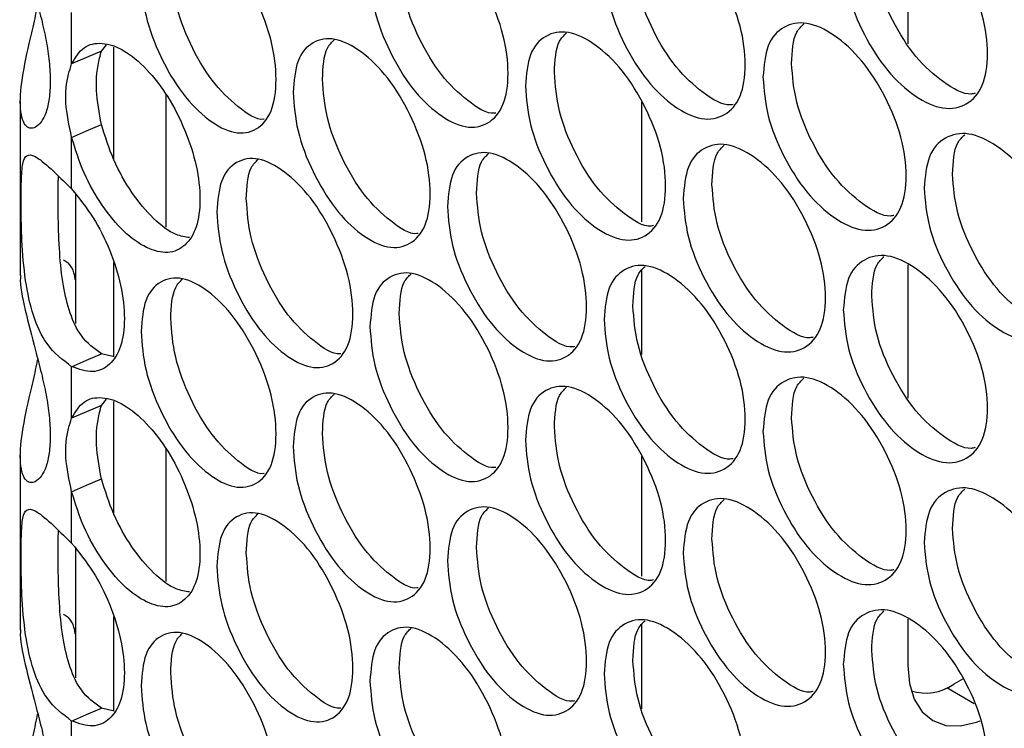
# Model space of a CAD drawing. Units: millimetres. Extents: x -548 to 1998, y -842 to 1568.
# Drawn here: x 962 to 1015, y 821 to 859 of the extents above; entities that cross this region are included whole.
import ezdxf

# ---------------------------------------------------------------- set-up
doc = ezdxf.new("R2010")
doc.units = ezdxf.units.MM

msp = doc.modelspace()

# ---------------------------------------------------------------- linework, layer by layer
at = {"color": 7, "linetype": 'Continuous', "lineweight": 25}
for p, q in [((1009.599, 865.138), (1009.599, 857.962)), ((964.569, 856.876), (964.569, 859.654)), ((966.174, 857.565), (966.439, 857.908)), ((961.804, 854.868), (961.804, 845.484)), ((969.647, 855.227), (969.647, 848.08)), ((995.28, 848.372), (995.28, 854.812)), ((964.569, 850.143), (964.569, 852.921)), ((964.769, 849.876), (964.769, 842.897)), ((995.28, 841.213), (995.28, 845.766)), ((1009.599, 846.047), (1009.599, 838.871)), ((966.852, 841.096), (966.174, 841.252)), ((964.569, 837.786), (964.569, 840.563)), ((966.174, 838.475), (966.439, 838.817)), ((961.804, 835.777), (961.804, 826.393)), ((969.647, 836.136), (969.647, 828.989)), ((995.28, 829.281), (995.28, 835.721)), ((964.569, 831.052), (964.569, 833.83)), ((964.769, 830.785), (964.769, 823.806)), ((995.28, 822.122), (995.28, 826.676)), ((1009.599, 826.957), (1009.599, 824.473)), ((1012.577, 823.743), (1012.074, 823.452)), ((966.852, 822.006), (966.174, 822.162)), ((964.569, 818.695), (964.569, 821.473))]:
    msp.add_line(p, q, dxfattribs=at)
at = {"color": 8, "linetype": 'Continuous', "lineweight": 25}
for p, q in [((966.819, 857.78), (966.819, 851.773)), ((966.819, 846.184), (966.819, 841.104)), ((966.819, 838.689), (966.819, 832.683)), ((966.819, 827.093), (966.819, 822.013)), ((1013.174, 822.408), (1011.7, 823.259))]:
    msp.add_line(p, q, dxfattribs=at)
at = {"color": 7, "linetype": 'Continuous', "lineweight": 25, "flags": 128}
for points in [[(966.174, 857.565), (965.372, 857.221), (964.569, 856.876)], [(964.569, 852.921), (965.372, 853.265), (966.174, 853.61)], [(964.569, 840.563), (965.372, 840.908), (966.174, 841.252)], [(966.174, 838.475), (965.372, 838.13), (964.569, 837.786)], [(964.569, 833.83), (965.372, 834.175), (966.174, 834.519)], [(1009.599, 824.473), (1009.687, 823.489), (1009.949, 822.644), (1010.373, 821.972), (1010.945, 821.497), (1011.642, 821.239), (1012.436, 821.208), (1013.298, 821.403), (1013.493, 821.476)], [(964.569, 821.473), (965.372, 821.817), (966.174, 822.162)]]:
    msp.add_lwpolyline(points, dxfattribs=at)
at = {"color": 7, "linetype": 'Continuous', "lineweight": 25}
msp.add_arc((1010.576, 825.589), 2.61, 252.2343, 305.0249, dxfattribs=at)
for points, knots in [([(1006.127, 862.713), (1006.179, 863.322), (1006.283, 864.541), (1007.202, 865.519), (1008.465, 865.78), (1009.998, 865.075), (1011.532, 863.691), (1012.813, 861.698), (1013.711, 859.482), (1013.984, 857.363), (1013.711, 855.611), (1012.813, 854.607), (1011.532, 854.348), (1009.998, 855.049), (1008.465, 856.437), (1007.202, 858.429), (1006.283, 860.67), (1006.179, 862.032), (1006.127, 862.713)], [0, 0, 0, 0, 0.062477, 0.124975, 0.187492, 0.249979, 0.312512, 0.374984, 0.437517, 0.499987, 0.562506, 0.624991, 0.687512, 0.749996, 0.812536, 0.875001, 0.937512, 1, 1, 1, 1]), ([(993.242, 862.198), (993.292, 862.807), (993.394, 864.025), (994.293, 864.994), (995.529, 865.242), (997.03, 864.522), (998.532, 863.122), (999.787, 861.116), (1000.666, 858.891), (1000.933, 856.769), (1000.666, 855.02), (999.787, 854.025), (998.533, 853.779), (997.03, 854.495), (995.53, 855.899), (994.293, 857.903), (993.394, 860.154), (993.293, 861.517), (993.242, 862.198)], [0, 0, 0, 0, 0.062477, 0.124974, 0.187492, 0.249979, 0.312512, 0.374983, 0.437516, 0.499987, 0.562505, 0.624991, 0.687512, 0.749996, 0.812536, 0.875001, 0.937513, 1, 1, 1, 1]), ([(961.828, 864.574), (961.82, 864.529), (961.754, 864.145), (962.043, 862.754), (962.52, 860.907), (962.94, 859.325), (963.208, 858.132), (963.381, 856.991), (963.435, 855.936), (963.381, 854.998), (963.209, 854.246), (962.94, 853.72), (962.523, 853.345), (962.018, 853.424), (961.73, 854.527), (961.905, 856.271), (962.323, 858.183), (962.633, 859.464), (962.729, 859.963), (962.745, 860.048)], [0, 0, 0, 0, 0.012474, 0.106075, 0.197898, 0.24639, 0.29218, 0.33742, 0.384341, 0.431304, 0.476558, 0.522334, 0.570786, 0.662686, 0.756211, 0.849822, 0.941637, 0.990079, 1, 1, 1, 1]), ([(968.309, 861.557), (968.358, 862.165), (968.455, 863.381), (969.314, 864.331), (970.496, 864.555), (971.931, 863.804), (973.367, 862.375), (974.567, 860.344), (975.408, 858.102), (975.664, 855.974), (975.408, 854.23), (974.567, 853.252), (973.368, 853.032), (971.931, 853.778), (970.496, 855.212), (969.314, 857.241), (968.455, 859.509), (968.358, 860.874), (968.309, 861.557)], [0, 0, 0, 0, 0.0624765, 0.1249746, 0.1874916, 0.2499787, 0.3125121, 0.374983, 0.4375159, 0.4999867, 0.5625054, 0.6249903, 0.6875117, 0.7499958, 0.812536, 0.8750011, 0.9375126, 1, 1, 1, 1]), ([(980.634, 861.814), (980.684, 862.422), (980.783, 863.639), (981.663, 864.599), (982.872, 864.834), (984.34, 864.099), (985.809, 862.684), (987.037, 860.666), (987.897, 858.432), (988.159, 856.307), (987.897, 854.561), (987.037, 853.574), (985.81, 853.341), (984.34, 854.073), (982.872, 855.491), (981.663, 857.508), (980.784, 859.768), (980.684, 861.132), (980.634, 861.814)], [0, 0, 0, 0, 0.062477, 0.124974, 0.187492, 0.249979, 0.312512, 0.374983, 0.437516, 0.499987, 0.562506, 0.62499, 0.687512, 0.749996, 0.812536, 0.875001, 0.937512, 1, 1, 1, 1]), ([(1013.231, 855.295), (1013.159, 855.279), (1012.675, 855.167), (1011.506, 855.845), (1009.998, 857.169), (1008.73, 859.176), (1007.816, 861.412), (1007.712, 862.774), (1007.66, 863.455)], [0, 0, 0, 0, 0.0335452, 0.2266671, 0.4199671, 0.6131238, 0.806552, 1, 1, 1, 1]), ([(1000.186, 854.698), (1000.137, 854.687), (999.682, 854.591), (998.56, 855.281), (997.085, 856.614), (995.844, 858.635), (994.949, 860.88), (994.847, 862.243), (994.797, 862.925)], [0, 0, 0, 0, 0.023738, 0.218819, 0.414079, 0.609198, 0.804589, 1, 1, 1, 1]), ([(974.932, 853.896), (974.927, 853.895), (974.53, 853.83), (973.502, 854.545), (972.096, 855.891), (970.909, 857.942), (970.054, 860.203), (969.956, 861.568), (969.908, 862.251)], [0, 0, 0, 0, 0.002398, 0.201745, 0.401274, 0.600656, 0.800317, 1, 1, 1, 1]), ([(987.419, 854.232), (987.392, 854.227), (986.966, 854.147), (985.891, 854.849), (984.45, 856.189), (983.236, 858.225), (982.361, 860.478), (982.261, 861.842), (982.211, 862.524)], [0, 0, 0, 0, 0.0133743, 0.2105285, 0.4078603, 0.6050502, 0.8025148, 1, 1, 1, 1]), ([(1001.801, 856.163), (1001.853, 856.772), (1001.956, 857.991), (1002.868, 858.966), (1004.122, 859.222), (1005.645, 858.512), (1007.168, 857.123), (1008.44, 855.126), (1009.332, 852.907), (1009.603, 850.786), (1009.332, 849.035), (1008.441, 848.034), (1007.169, 847.78), (1005.645, 848.486), (1004.123, 849.879), (1002.868, 851.875), (1001.956, 854.12), (1001.853, 855.482), (1001.801, 856.163)], [0, 0, 0, 0, 0.062477, 0.124974, 0.187491, 0.249979, 0.312512, 0.374983, 0.437516, 0.499987, 0.562505, 0.624991, 0.687512, 0.749995, 0.812536, 0.875001, 0.937513, 1, 1, 1, 1]), ([(1003.341, 856.9), (1003.37, 857.541), (1003.411, 858.469), (1003.859, 858.899), (1003.997, 859.032)], [0, 0, 0, 0, 0.6912565, 1, 1, 1, 1]), ([(989.008, 855.692), (989.058, 856.301), (989.159, 857.519), (990.052, 858.485), (991.279, 858.728), (992.769, 858.003), (994.26, 856.598), (995.506, 854.588), (996.379, 852.36), (996.644, 850.237), (996.379, 848.489), (995.506, 847.496), (994.261, 847.255), (992.769, 847.976), (991.279, 849.385), (990.052, 851.394), (989.16, 853.647), (989.059, 855.011), (989.008, 855.692)], [0, 0, 0, 0, 0.0624768, 0.1249745, 0.1874915, 0.2499792, 0.3125119, 0.3749832, 0.4375162, 0.4999868, 0.5625056, 0.6249909, 0.6875119, 0.7499955, 0.8125363, 0.8750008, 0.9375125, 1, 1, 1, 1]), ([(990.57, 856.413), (990.599, 857.054), (990.64, 857.987), (991.082, 858.415), (991.221, 858.55)], [0, 0, 0, 0, 0.685981, 1, 1, 1, 1]), ([(964.569, 856.876), (964.771, 857.212), (965.171, 857.879), (966.192, 858.079), (967.368, 857.702), (968.616, 856.656), (969.784, 855.158), (970.717, 853.313), (971.347, 851.366), (971.543, 849.542), (971.347, 848.015), (970.716, 847.027), (969.784, 846.605), (968.615, 846.897), (967.368, 847.767), (966.19, 849.208), (965.17, 850.989), (964.769, 852.277), (964.569, 852.921)], [0, 0, 0, 0, 0.06289, 0.124951, 0.187492, 0.24997, 0.312512, 0.374985, 0.437519, 0.500001, 0.562537, 0.625016, 0.687539, 0.750032, 0.812607, 0.875029, 0.937575, 1, 1, 1, 1]), ([(976.494, 855.351), (976.544, 855.959), (976.642, 857.176), (977.515, 858.132), (978.715, 858.363), (980.172, 857.623), (981.631, 856.203), (982.849, 854.181), (983.703, 851.944), (983.962, 849.818), (983.703, 848.073), (982.849, 847.089), (981.631, 846.86), (980.172, 847.597), (978.715, 849.021), (977.515, 851.042), (976.643, 853.304), (976.544, 854.669), (976.494, 855.351)], [0, 0, 0, 0, 0.062476, 0.124974, 0.187492, 0.249979, 0.312512, 0.374984, 0.437516, 0.499987, 0.562506, 0.62499, 0.687512, 0.749995, 0.812536, 0.875001, 0.937513, 1, 1, 1, 1]), ([(978.079, 856.056), (978.107, 856.695), (978.148, 857.634), (978.585, 858.06), (978.724, 858.196)], [0, 0, 0, 0, 0.680877, 1, 1, 1, 1]), ([(966.174, 853.61), (966.057, 854.242), (965.806, 855.594), (965.968, 856.828), (966.14, 857.443), (966.174, 857.565)], [0, 0, 0, 0, 0.413419, 0.883623, 1, 1, 1, 1]), ([(964.569, 852.921), (964.434, 853.556), (964.161, 854.838), (964.312, 856.1), (964.51, 856.696), (964.569, 856.876)], [0, 0, 0, 0, 0.407223, 0.821055, 1, 1, 1, 1]), ([(1008.852, 848.717), (1008.788, 848.703), (1008.314, 848.597), (1007.16, 849.279), (1005.663, 850.606), (1004.405, 852.618), (1003.496, 854.856), (1003.393, 856.219), (1003.341, 856.9)], [0, 0, 0, 0, 0.030333, 0.224098, 0.418038, 0.611839, 0.805909, 1, 1, 1, 1]), ([(995.9, 848.164), (995.858, 848.156), (995.413, 848.065), (994.306, 848.759), (992.842, 850.094), (991.611, 852.121), (990.722, 854.368), (990.621, 855.732), (990.57, 856.413)], [0, 0, 0, 0, 0.020348, 0.216107, 0.412046, 0.607841, 0.803911, 1, 1, 1, 1]), ([(983.225, 847.742), (983.205, 847.739), (982.789, 847.663), (981.73, 848.37), (980.301, 849.712), (979.096, 851.753), (978.227, 854.009), (978.128, 855.373), (978.079, 856.056)], [0, 0, 0, 0, 0.009787, 0.207656, 0.405706, 0.603613, 0.801797, 1, 1, 1, 1]), ([(970.913, 847.52), (970.679, 847.555), (970.071, 847.645), (968.963, 848.477), (967.793, 849.895), (966.773, 851.68), (966.374, 852.967), (966.174, 853.61)], [0, 0, 0, 0, 0.135087, 0.351497, 0.567408, 0.783848, 1, 1, 1, 1]), ([(1010.484, 850.187), (1010.536, 850.796), (1010.64, 852.016), (1011.565, 852.997), (1012.837, 853.262), (1014.381, 852.562), (1015.926, 851.183), (1017.216, 849.195), (1018.12, 846.982), (1018.395, 844.863), (1018.12, 843.11), (1017.216, 842.103), (1015.926, 841.84), (1014.381, 842.536), (1012.838, 843.919), (1011.566, 845.906), (1010.641, 848.144), (1010.536, 849.506), (1010.484, 850.187)], [0, 0, 0, 0, 0.062477, 0.124974, 0.187491, 0.249979, 0.312512, 0.374983, 0.437516, 0.499987, 0.562506, 0.62499, 0.687512, 0.749995, 0.812536, 0.875001, 0.937512, 1, 1, 1, 1]), ([(1012.009, 850.934), (1012.037, 851.576), (1012.079, 852.499), (1012.53, 852.931), (1012.667, 853.063)], [0, 0, 0, 0, 0.6948666, 1, 1, 1, 1]), ([(984.806, 849.201), (984.855, 849.809), (984.955, 851.027), (985.842, 851.989), (987.06, 852.229), (988.539, 851.498), (990.019, 850.089), (991.256, 848.074), (992.122, 845.844), (992.386, 843.719), (992.122, 841.972), (991.256, 840.983), (990.02, 840.745), (988.539, 841.472), (987.06, 842.886), (985.842, 844.899), (984.956, 847.155), (984.856, 848.519), (984.806, 849.201)], [0, 0, 0, 0, 0.0624766, 0.1249742, 0.1874915, 0.2499791, 0.3125119, 0.3749829, 0.4375159, 0.4999866, 0.5625053, 0.6249902, 0.6875116, 0.7499951, 0.8125358, 0.8750008, 0.9375127, 1, 1, 1, 1]), ([(997.506, 849.628), (997.557, 850.237), (997.659, 851.456), (998.565, 852.427), (999.81, 852.679), (1001.322, 851.964), (1002.835, 850.57), (1004.098, 848.568), (1004.984, 846.347), (1005.253, 844.225), (1004.984, 842.475), (1004.098, 841.477), (1002.835, 841.227), (1001.322, 841.938), (999.811, 843.337), (998.565, 845.337), (997.66, 847.584), (997.557, 848.947), (997.506, 849.628)], [0, 0, 0, 0, 0.062477, 0.124974, 0.187492, 0.249979, 0.312512, 0.374983, 0.437516, 0.499987, 0.562506, 0.624991, 0.687512, 0.749996, 0.812536, 0.875001, 0.937513, 1, 1, 1, 1]), ([(999.054, 850.36), (999.082, 851.001), (999.124, 851.93), (999.569, 852.36), (999.708, 852.493)], [0, 0, 0, 0, 0.689479, 1, 1, 1, 1]), ([(964.569, 840.563), (964.095, 840.923), (963.246, 841.566), (962.465, 843.283), (962.042, 845.226), (961.878, 847.292), (961.845, 849.142), (961.852, 850.595), (961.917, 851.593), (962.124, 852.017), (962.576, 851.97), (963.382, 851.317), (964.179, 850.529), (964.569, 850.143)], [0, 0, 0, 0, 0.114449, 0.205003, 0.295485, 0.392944, 0.477007, 0.560547, 0.64072, 0.720763, 0.809015, 0.906587, 1, 1, 1, 1]), ([(972.386, 848.901), (972.435, 849.51), (972.532, 850.726), (973.399, 851.68), (974.59, 851.907), (976.036, 851.161), (977.483, 849.737), (978.692, 847.71), (979.54, 845.47), (979.798, 843.343), (979.54, 841.599), (978.692, 840.618), (977.484, 840.393), (976.036, 841.135), (974.59, 842.564), (973.399, 844.589), (972.533, 846.854), (972.435, 848.219), (972.386, 848.901)], [0, 0, 0, 0, 0.062477, 0.124974, 0.187492, 0.249979, 0.312512, 0.374983, 0.437516, 0.499987, 0.562506, 0.62499, 0.687512, 0.749996, 0.812536, 0.875001, 0.937512, 1, 1, 1, 1]), ([(973.977, 849.601), (974.006, 850.24), (974.047, 851.181), (974.481, 851.606), (974.621, 851.743)], [0, 0, 0, 0, 0.679212, 1, 1, 1, 1]), ([(986.375, 849.916), (986.404, 850.556), (986.445, 851.492), (986.885, 851.919), (987.024, 852.054)], [0, 0, 0, 0, 0.684261, 1, 1, 1, 1]), ([(966.174, 841.252), (965.789, 841.533), (965.106, 842.031), (964.457, 843.407), (964.086, 844.969), (963.896, 846.773), (963.844, 848.75), (963.823, 850.198), (963.863, 850.74), (963.868, 850.821)], [0, 0, 0, 0, 0.173334, 0.307703, 0.441833, 0.593005, 0.757037, 0.963729, 1, 1, 1, 1]), ([(1017.64, 842.797), (1017.561, 842.778), (1017.067, 842.662), (1015.882, 843.336), (1014.363, 844.656), (1013.087, 846.659), (1012.166, 848.891), (1012.061, 850.253), (1012.009, 850.934)], [0, 0, 0, 0, 0.0366987, 0.2291914, 0.4218593, 0.6143871, 0.8071833, 1, 1, 1, 1]), ([(964.569, 850.143), (964.968, 849.651), (965.741, 848.699), (966.667, 846.849), (967.278, 844.93), (967.472, 843.11), (967.28, 841.586), (966.656, 840.609), (965.738, 840.162), (964.959, 840.429), (964.569, 840.563)], [0, 0, 0, 0, 0.128916, 0.24958, 0.374663, 0.49977, 0.624947, 0.749907, 0.875074, 1, 1, 1, 1]), ([(1004.504, 842.155), (1004.447, 842.142), (1003.983, 842.041), (1002.845, 842.727), (1001.359, 844.057), (1000.109, 846.074), (999.207, 848.315), (999.105, 849.678), (999.054, 850.36)], [0, 0, 0, 0, 0.0270645, 0.2214818, 0.4160776, 0.6105312, 0.8052553, 1, 1, 1, 1]), ([(979.063, 841.267), (979.05, 841.264), (978.644, 841.194), (977.6, 841.905), (976.183, 843.249), (974.987, 845.295), (974.124, 847.553), (974.026, 848.918), (973.977, 849.601)], [0, 0, 0, 0, 0.006129, 0.204731, 0.403512, 0.602151, 0.801064, 1, 1, 1, 1]), ([(991.644, 841.646), (991.609, 841.639), (991.174, 841.553), (990.083, 842.251), (988.631, 843.589), (987.408, 845.62), (986.526, 847.87), (986.425, 849.234), (986.375, 849.916)], [0, 0, 0, 0, 0.016895, 0.213346, 0.409973, 0.606459, 0.80322, 1, 1, 1, 1]), ([(964.769, 845.241), (964.768, 845.251), (964.711, 845.817), (964.406, 846.164), (964.199, 846.269), (964.137, 846.3)], [0, 0, 0, 0, 0.012356, 0.707672, 1, 1, 1, 1]), ([(1006.127, 843.622), (1006.179, 844.232), (1006.283, 845.451), (1007.202, 846.429), (1008.465, 846.689), (1009.998, 845.984), (1011.532, 844.6), (1012.813, 842.607), (1013.711, 840.392), (1013.984, 838.272), (1013.711, 836.52), (1012.813, 835.516), (1011.532, 835.257), (1009.998, 835.958), (1008.465, 837.346), (1007.202, 839.338), (1006.283, 841.579), (1006.179, 842.941), (1006.127, 843.622)], [0, 0, 0, 0, 0.062477, 0.124975, 0.187492, 0.249979, 0.312512, 0.374983, 0.437516, 0.499987, 0.562506, 0.624991, 0.687512, 0.749996, 0.812537, 0.875001, 0.937513, 1, 1, 1, 1]), ([(1007.66, 844.364), (1007.688, 845.006), (1007.73, 845.931), (1008.179, 846.362), (1008.317, 846.494)], [0, 0, 0, 0, 0.69305, 1, 1, 1, 1]), ([(993.242, 843.108), (993.292, 843.717), (993.394, 844.935), (994.293, 845.903), (995.529, 846.151), (997.03, 845.431), (998.532, 844.031), (999.787, 842.025), (1000.666, 839.801), (1000.933, 837.678), (1000.666, 835.929), (999.787, 834.934), (998.533, 834.688), (997.03, 835.405), (995.53, 836.808), (994.293, 838.813), (993.394, 841.063), (993.293, 842.426), (993.242, 843.108)], [0, 0, 0, 0, 0.062477, 0.124974, 0.187492, 0.249979, 0.312512, 0.374983, 0.437516, 0.499987, 0.562505, 0.624991, 0.687512, 0.749996, 0.812536, 0.875001, 0.937513, 1, 1, 1, 1]), ([(994.797, 843.834), (994.825, 844.474), (994.866, 845.406), (995.311, 845.835), (995.449, 845.969)], [0, 0, 0, 0, 0.687722, 1, 1, 1, 1]), ([(961.828, 845.483), (961.82, 845.438), (961.754, 845.055), (962.043, 843.664), (962.52, 841.816), (962.94, 840.234), (963.208, 839.041), (963.381, 837.9), (963.435, 836.845), (963.381, 835.907), (963.209, 835.155), (962.94, 834.629), (962.523, 834.254), (962.018, 834.333), (961.73, 835.437), (961.905, 837.18), (962.323, 839.092), (962.633, 840.374), (962.729, 840.872), (962.745, 840.957)], [0, 0, 0, 0, 0.012474, 0.106075, 0.197898, 0.24639, 0.29218, 0.33742, 0.384341, 0.431304, 0.476558, 0.522334, 0.570786, 0.662686, 0.756211, 0.849822, 0.941637, 0.99008, 1, 1, 1, 1]), ([(968.309, 842.466), (968.358, 843.074), (968.455, 844.29), (969.314, 845.241), (970.496, 845.464), (971.931, 844.714), (973.367, 843.284), (974.567, 841.253), (975.408, 839.011), (975.664, 836.883), (975.408, 835.139), (974.567, 834.162), (973.368, 833.941), (971.931, 834.687), (970.496, 836.121), (969.314, 838.15), (968.455, 840.419), (968.358, 841.784), (968.309, 842.466)], [0, 0, 0, 0, 0.062477, 0.124975, 0.187492, 0.249979, 0.312512, 0.374983, 0.437516, 0.499987, 0.562505, 0.62499, 0.687512, 0.749996, 0.812536, 0.875001, 0.937513, 1, 1, 1, 1]), ([(969.908, 843.16), (969.936, 843.799), (969.977, 844.739), (970.407, 845.163), (970.545, 845.298)], [0, 0, 0, 0, 0.679878, 1, 1, 1, 1]), ([(980.634, 842.723), (980.684, 843.332), (980.783, 844.549), (981.663, 845.508), (982.872, 845.744), (984.34, 845.008), (985.809, 843.593), (987.037, 841.575), (987.897, 839.341), (988.159, 837.216), (987.897, 835.47), (987.037, 834.483), (985.81, 834.25), (984.34, 834.982), (982.872, 836.401), (981.663, 838.418), (980.784, 840.677), (980.684, 842.041), (980.634, 842.723)], [0, 0, 0, 0, 0.062477, 0.124974, 0.187492, 0.249979, 0.312512, 0.374983, 0.437516, 0.499987, 0.562506, 0.62499, 0.687512, 0.749996, 0.812536, 0.875001, 0.937512, 1, 1, 1, 1]), ([(982.211, 843.434), (982.24, 844.073), (982.281, 845.01), (982.719, 845.437), (982.858, 845.573)], [0, 0, 0, 0, 0.682558, 1, 1, 1, 1]), ([(1013.231, 836.204), (1013.159, 836.188), (1012.675, 836.077), (1011.506, 836.755), (1009.998, 838.078), (1008.73, 840.085), (1007.816, 842.321), (1007.712, 843.683), (1007.66, 844.364)], [0, 0, 0, 0, 0.033545, 0.226667, 0.419967, 0.613124, 0.806552, 1, 1, 1, 1]), ([(1000.186, 835.607), (1000.137, 835.596), (999.682, 835.501), (998.56, 836.191), (997.085, 837.523), (995.844, 839.545), (994.949, 841.789), (994.847, 843.152), (994.797, 843.834)], [0, 0, 0, 0, 0.023738, 0.218819, 0.414079, 0.609198, 0.804589, 1, 1, 1, 1]), ([(974.932, 834.805), (974.927, 834.804), (974.53, 834.739), (973.502, 835.454), (972.096, 836.8), (970.909, 838.851), (970.054, 841.112), (969.956, 842.477), (969.908, 843.16)], [0, 0, 0, 0, 0.0023982, 0.2017448, 0.4012742, 0.6006559, 0.8003172, 1, 1, 1, 1]), ([(987.419, 835.141), (987.392, 835.136), (986.966, 835.056), (985.891, 835.758), (984.45, 837.098), (983.236, 839.134), (982.361, 841.387), (982.261, 842.751), (982.211, 843.434)], [0, 0, 0, 0, 0.0133743, 0.2105284, 0.4078602, 0.60505, 0.8025147, 1, 1, 1, 1]), ([(1001.801, 837.073), (1001.853, 837.682), (1001.956, 838.9), (1002.868, 839.875), (1004.122, 840.132), (1005.645, 839.422), (1007.168, 838.032), (1008.44, 836.035), (1009.332, 833.816), (1009.603, 831.695), (1009.332, 829.945), (1008.441, 828.944), (1007.169, 828.689), (1005.645, 829.395), (1004.123, 830.789), (1002.868, 832.785), (1001.956, 835.029), (1001.853, 836.391), (1001.801, 837.073)], [0, 0, 0, 0, 0.062477, 0.124974, 0.187491, 0.249979, 0.312512, 0.374983, 0.437516, 0.499987, 0.562505, 0.624991, 0.687512, 0.749995, 0.812536, 0.875001, 0.937513, 1, 1, 1, 1]), ([(1003.341, 837.809), (1003.37, 838.45), (1003.411, 839.378), (1003.859, 839.808), (1003.997, 839.941)], [0, 0, 0, 0, 0.6912565, 1, 1, 1, 1]), ([(989.008, 836.602), (989.058, 837.21), (989.159, 838.428), (990.052, 839.394), (991.279, 839.637), (992.769, 838.912), (994.26, 837.507), (995.506, 835.497), (996.379, 833.27), (996.644, 831.146), (996.379, 829.398), (995.506, 828.406), (994.261, 828.164), (992.769, 828.886), (991.279, 830.294), (990.052, 832.303), (989.16, 834.557), (989.059, 835.92), (989.008, 836.602)], [0, 0, 0, 0, 0.062477, 0.124974, 0.187491, 0.249979, 0.312512, 0.374983, 0.437516, 0.499987, 0.562506, 0.624991, 0.687512, 0.749995, 0.812536, 0.875001, 0.937512, 1, 1, 1, 1]), ([(990.57, 837.323), (990.599, 837.963), (990.64, 838.896), (991.082, 839.324), (991.221, 839.459)], [0, 0, 0, 0, 0.685981, 1, 1, 1, 1]), ([(964.569, 837.786), (964.771, 838.121), (965.171, 838.788), (966.192, 838.988), (967.368, 838.612), (968.616, 837.565), (969.784, 836.068), (970.717, 834.222), (971.347, 832.276), (971.543, 830.451), (971.347, 828.924), (970.716, 827.937), (969.784, 827.514), (968.615, 827.806), (967.368, 828.676), (966.19, 830.117), (965.17, 831.898), (964.769, 833.186), (964.569, 833.83)], [0, 0, 0, 0, 0.06289, 0.124951, 0.187492, 0.24997, 0.312512, 0.374985, 0.437519, 0.500001, 0.562537, 0.625016, 0.687539, 0.750032, 0.812607, 0.875029, 0.937575, 1, 1, 1, 1]), ([(976.494, 836.26), (976.544, 836.868), (976.642, 838.085), (977.515, 839.042), (978.715, 839.273), (980.172, 838.532), (981.631, 837.113), (982.849, 835.09), (983.703, 832.853), (983.962, 830.727), (983.703, 828.982), (982.849, 827.998), (981.631, 827.769), (980.172, 828.506), (978.715, 829.93), (977.515, 831.951), (976.643, 834.214), (976.544, 835.578), (976.494, 836.26)], [0, 0, 0, 0, 0.062476, 0.124974, 0.187492, 0.249979, 0.312512, 0.374984, 0.437516, 0.499987, 0.562506, 0.62499, 0.687512, 0.749995, 0.812536, 0.875001, 0.937513, 1, 1, 1, 1]), ([(978.079, 836.965), (978.107, 837.604), (978.148, 838.543), (978.585, 838.969), (978.724, 839.105)], [0, 0, 0, 0, 0.6808771, 1, 1, 1, 1]), ([(966.174, 834.519), (966.057, 835.151), (965.806, 836.503), (965.968, 837.737), (966.14, 838.352), (966.174, 838.475)], [0, 0, 0, 0, 0.413419, 0.883623, 1, 1, 1, 1]), ([(1008.852, 829.627), (1008.788, 829.612), (1008.314, 829.506), (1007.16, 830.188), (1005.663, 831.515), (1004.405, 833.527), (1003.496, 835.766), (1003.393, 837.128), (1003.341, 837.809)], [0, 0, 0, 0, 0.030333, 0.224098, 0.418038, 0.611839, 0.805909, 1, 1, 1, 1]), ([(964.569, 833.83), (964.434, 834.466), (964.161, 835.747), (964.312, 837.009), (964.51, 837.606), (964.569, 837.786)], [0, 0, 0, 0, 0.407223, 0.821054, 1, 1, 1, 1]), ([(995.9, 829.074), (995.858, 829.065), (995.413, 828.974), (994.306, 829.668), (992.842, 831.003), (991.611, 833.03), (990.722, 835.277), (990.621, 836.641), (990.57, 837.323)], [0, 0, 0, 0, 0.020348, 0.216107, 0.412046, 0.607841, 0.803911, 1, 1, 1, 1]), ([(983.225, 828.651), (983.205, 828.648), (982.789, 828.573), (981.73, 829.279), (980.301, 830.621), (979.096, 832.662), (978.227, 834.918), (978.128, 836.283), (978.079, 836.965)], [0, 0, 0, 0, 0.009787, 0.207656, 0.405706, 0.603613, 0.801797, 1, 1, 1, 1]), ([(970.913, 828.429), (970.679, 828.464), (970.071, 828.555), (968.963, 829.386), (967.793, 830.804), (966.773, 832.589), (966.374, 833.876), (966.174, 834.519)], [0, 0, 0, 0, 0.135087, 0.351497, 0.567408, 0.783848, 1, 1, 1, 1]), ([(1010.484, 831.096), (1010.536, 831.706), (1010.64, 832.925), (1011.565, 833.906), (1012.837, 834.171), (1014.381, 833.471), (1015.926, 832.092), (1017.216, 830.104), (1018.12, 827.891), (1018.395, 825.772), (1018.12, 824.02), (1017.216, 823.012), (1015.926, 822.749), (1014.381, 823.445), (1012.838, 824.828), (1011.566, 826.815), (1010.641, 829.054), (1010.536, 830.415), (1010.484, 831.096)], [0, 0, 0, 0, 0.062477, 0.124974, 0.187491, 0.249979, 0.312512, 0.374983, 0.437516, 0.499987, 0.562506, 0.62499, 0.687512, 0.749995, 0.812536, 0.875001, 0.937512, 1, 1, 1, 1]), ([(1012.009, 831.843), (1012.037, 832.485), (1012.079, 833.408), (1012.53, 833.84), (1012.667, 833.972)], [0, 0, 0, 0, 0.6948666, 1, 1, 1, 1]), ([(984.806, 830.11), (984.855, 830.719), (984.955, 831.936), (985.842, 832.899), (987.06, 833.138), (988.539, 832.408), (990.019, 830.998), (991.256, 828.984), (992.122, 826.753), (992.386, 824.628), (992.122, 822.881), (991.256, 821.892), (990.02, 821.655), (988.539, 822.381), (987.06, 823.795), (985.842, 825.808), (984.956, 828.065), (984.856, 829.428), (984.806, 830.11)], [0, 0, 0, 0, 0.062477, 0.124974, 0.187492, 0.249979, 0.312512, 0.374983, 0.437516, 0.499987, 0.562505, 0.62499, 0.687512, 0.749995, 0.812536, 0.875001, 0.937513, 1, 1, 1, 1]), ([(997.506, 830.537), (997.557, 831.147), (997.659, 832.365), (998.565, 833.337), (999.81, 833.589), (1001.322, 832.874), (1002.835, 831.479), (1004.098, 829.478), (1004.984, 827.256), (1005.253, 825.134), (1004.984, 823.384), (1004.098, 822.386), (1002.835, 822.136), (1001.322, 822.847), (999.811, 824.246), (998.565, 826.246), (997.66, 828.494), (997.557, 829.856), (997.506, 830.537)], [0, 0, 0, 0, 0.062477, 0.124974, 0.187491, 0.249979, 0.312512, 0.374983, 0.437516, 0.499987, 0.562506, 0.624991, 0.687512, 0.749995, 0.812536, 0.875001, 0.937512, 1, 1, 1, 1]), ([(999.054, 831.269), (999.082, 831.91), (999.124, 832.839), (999.569, 833.269), (999.708, 833.402)], [0, 0, 0, 0, 0.689479, 1, 1, 1, 1]), ([(964.569, 821.473), (964.095, 821.832), (963.246, 822.475), (962.465, 824.192), (962.042, 826.135), (961.878, 828.201), (961.845, 830.052), (961.852, 831.504), (961.917, 832.502), (962.124, 832.926), (962.576, 832.879), (963.382, 832.226), (964.179, 831.438), (964.569, 831.052)], [0, 0, 0, 0, 0.114449, 0.205003, 0.295485, 0.392944, 0.477007, 0.560547, 0.64072, 0.720763, 0.809015, 0.906587, 1, 1, 1, 1]), ([(972.386, 829.811), (972.435, 830.419), (972.532, 831.635), (973.399, 832.589), (974.59, 832.816), (976.036, 832.071), (977.483, 830.646), (978.692, 828.619), (979.54, 826.38), (979.798, 824.253), (979.54, 822.508), (978.692, 821.528), (977.484, 821.303), (976.036, 822.044), (974.59, 823.473), (973.399, 825.498), (972.533, 827.764), (972.435, 829.129), (972.386, 829.811)], [0, 0, 0, 0, 0.062477, 0.124974, 0.187492, 0.249979, 0.312512, 0.374983, 0.437516, 0.499987, 0.562506, 0.62499, 0.687512, 0.749996, 0.812536, 0.875001, 0.937512, 1, 1, 1, 1]), ([(973.977, 830.51), (974.006, 831.149), (974.047, 832.09), (974.481, 832.516), (974.621, 832.652)], [0, 0, 0, 0, 0.6792126, 1, 1, 1, 1]), ([(986.375, 830.826), (986.404, 831.466), (986.445, 832.401), (986.885, 832.828), (987.024, 832.963)], [0, 0, 0, 0, 0.684261, 1, 1, 1, 1]), ([(966.174, 822.162), (965.789, 822.442), (965.106, 822.94), (964.457, 824.316), (964.086, 825.879), (963.896, 827.682), (963.844, 829.659), (963.823, 831.107), (963.863, 831.649), (963.868, 831.73)], [0, 0, 0, 0, 0.1733337, 0.307703, 0.4418331, 0.5930049, 0.7570369, 0.9637285, 1, 1, 1, 1]), ([(1017.64, 823.706), (1017.561, 823.688), (1017.067, 823.571), (1015.882, 824.245), (1014.363, 825.565), (1013.087, 827.568), (1012.166, 829.801), (1012.061, 831.162), (1012.009, 831.843)], [0, 0, 0, 0, 0.036699, 0.229191, 0.421859, 0.614387, 0.807183, 1, 1, 1, 1]), ([(964.569, 831.052), (964.968, 830.561), (965.741, 829.608), (966.667, 827.758), (967.278, 825.839), (967.472, 824.02), (967.28, 822.495), (966.656, 821.518), (965.738, 821.071), (964.959, 821.339), (964.569, 821.473)], [0, 0, 0, 0, 0.128916, 0.24958, 0.374663, 0.49977, 0.624947, 0.749907, 0.875074, 1, 1, 1, 1]), ([(1004.504, 823.064), (1004.447, 823.052), (1003.983, 822.951), (1002.845, 823.637), (1001.359, 824.966), (1000.109, 826.983), (999.207, 829.225), (999.105, 830.588), (999.054, 831.269)], [0, 0, 0, 0, 0.0270646, 0.2214819, 0.4160776, 0.610531, 0.8052552, 1, 1, 1, 1]), ([(979.063, 822.176), (979.05, 822.174), (978.644, 822.104), (977.6, 822.814), (976.183, 824.158), (974.987, 826.204), (974.124, 828.463), (974.026, 829.828), (973.977, 830.51)], [0, 0, 0, 0, 0.006129, 0.204731, 0.403512, 0.602151, 0.801064, 1, 1, 1, 1]), ([(991.644, 822.555), (991.609, 822.548), (991.174, 822.463), (990.083, 823.161), (988.631, 824.498), (987.408, 826.53), (986.526, 828.78), (986.425, 830.144), (986.375, 830.826)], [0, 0, 0, 0, 0.016895, 0.213346, 0.409973, 0.606459, 0.803219, 1, 1, 1, 1]), ([(964.769, 826.15), (964.768, 826.16), (964.711, 826.726), (964.406, 827.073), (964.199, 827.178), (964.137, 827.209)], [0, 0, 0, 0, 0.012355, 0.707672, 1, 1, 1, 1]), ([(1006.127, 824.531), (1006.179, 825.141), (1006.283, 826.36), (1007.202, 827.338), (1008.465, 827.598), (1009.998, 826.894), (1011.532, 825.51), (1012.813, 823.517), (1013.711, 821.301), (1013.984, 819.181), (1013.711, 817.429), (1012.813, 816.425), (1011.532, 816.166), (1009.998, 816.867), (1008.465, 818.256), (1007.202, 820.247), (1006.283, 822.489), (1006.179, 823.851), (1006.127, 824.531)], [0, 0, 0, 0, 0.062477, 0.124975, 0.187492, 0.249979, 0.312512, 0.374983, 0.437516, 0.499987, 0.562506, 0.624991, 0.687512, 0.749996, 0.812536, 0.875001, 0.937512, 1, 1, 1, 1]), ([(1007.66, 825.273), (1007.688, 825.915), (1007.73, 826.84), (1008.179, 827.271), (1008.317, 827.404)], [0, 0, 0, 0, 0.69305, 1, 1, 1, 1]), ([(993.242, 824.017), (993.292, 824.626), (993.394, 825.844), (994.293, 826.813), (995.529, 827.06), (997.03, 826.34), (998.532, 824.941), (999.787, 822.935), (1000.666, 820.71), (1000.933, 818.587), (1000.666, 816.838), (999.787, 815.843), (998.533, 815.597), (997.03, 816.314), (995.53, 817.718), (994.293, 819.722), (993.394, 821.973), (993.293, 823.336), (993.242, 824.017)], [0, 0, 0, 0, 0.062477, 0.124974, 0.187492, 0.249979, 0.312512, 0.374983, 0.437516, 0.499987, 0.562505, 0.624991, 0.687512, 0.749996, 0.812536, 0.875001, 0.937512, 1, 1, 1, 1]), ([(994.797, 824.743), (994.825, 825.384), (994.866, 826.315), (995.311, 826.744), (995.449, 826.878)], [0, 0, 0, 0, 0.687723, 1, 1, 1, 1]), ([(961.828, 826.392), (961.82, 826.347), (961.754, 825.964), (962.043, 824.573), (962.52, 822.725), (962.94, 821.143), (963.208, 819.95), (963.381, 818.81), (963.435, 817.754), (963.381, 816.816), (963.209, 816.065), (962.94, 815.539), (962.523, 815.163), (962.018, 815.243), (961.73, 816.346), (961.905, 818.089), (962.323, 820.001), (962.633, 821.283), (962.729, 821.781), (962.745, 821.866)], [0, 0, 0, 0, 0.012474, 0.106075, 0.197898, 0.24639, 0.29218, 0.33742, 0.384341, 0.431304, 0.476558, 0.522334, 0.570786, 0.662686, 0.756211, 0.849822, 0.941637, 0.990079, 1, 1, 1, 1]), ([(968.309, 823.375), (968.358, 823.983), (968.455, 825.199), (969.314, 826.15), (970.496, 826.373), (971.931, 825.623), (973.367, 824.193), (974.567, 822.162), (975.408, 819.92), (975.664, 817.792), (975.408, 816.049), (974.567, 815.071), (973.368, 814.85), (971.931, 815.597), (970.496, 817.03), (969.314, 819.059), (968.455, 821.328), (968.358, 822.693), (968.309, 823.375)], [0, 0, 0, 0, 0.062477, 0.124975, 0.187492, 0.249979, 0.312512, 0.374983, 0.437516, 0.499987, 0.562505, 0.62499, 0.687512, 0.749996, 0.812536, 0.875001, 0.937513, 1, 1, 1, 1]), ([(969.908, 824.069), (969.936, 824.708), (969.977, 825.648), (970.407, 826.072), (970.545, 826.208)], [0, 0, 0, 0, 0.679878, 1, 1, 1, 1]), ([(980.634, 823.633), (980.684, 824.241), (980.783, 825.458), (981.663, 826.418), (982.872, 826.653), (984.34, 825.918), (985.809, 824.503), (987.037, 822.484), (987.897, 820.251), (988.159, 818.125), (987.897, 816.379), (987.037, 815.393), (985.81, 815.16), (984.34, 815.891), (982.872, 817.31), (981.663, 819.327), (980.784, 821.587), (980.684, 822.951), (980.634, 823.633)], [0, 0, 0, 0, 0.062477, 0.124974, 0.187492, 0.249979, 0.312512, 0.374983, 0.437516, 0.499987, 0.562506, 0.62499, 0.687512, 0.749996, 0.812536, 0.875001, 0.937512, 1, 1, 1, 1]), ([(982.211, 824.343), (982.24, 824.982), (982.281, 825.92), (982.719, 826.346), (982.858, 826.482)], [0, 0, 0, 0, 0.682558, 1, 1, 1, 1]), ([(1013.231, 817.114), (1013.159, 817.097), (1012.675, 816.986), (1011.506, 817.664), (1009.998, 818.987), (1008.73, 820.995), (1007.816, 823.23), (1007.712, 824.592), (1007.66, 825.273)], [0, 0, 0, 0, 0.033545, 0.226667, 0.419967, 0.613124, 0.806552, 1, 1, 1, 1]), ([(1000.186, 816.516), (1000.137, 816.506), (999.682, 816.41), (998.56, 817.1), (997.085, 818.432), (995.844, 820.454), (994.949, 822.698), (994.847, 824.062), (994.797, 824.743)], [0, 0, 0, 0, 0.023738, 0.218819, 0.4140794, 0.6091983, 0.8045887, 1, 1, 1, 1]), ([(974.932, 815.714), (974.927, 815.713), (974.53, 815.649), (973.502, 816.363), (972.096, 817.709), (970.909, 819.76), (970.054, 822.021), (969.956, 823.387), (969.908, 824.069)], [0, 0, 0, 0, 0.002398, 0.201745, 0.401274, 0.600656, 0.800317, 1, 1, 1, 1]), ([(987.419, 816.051), (987.392, 816.046), (986.966, 815.965), (985.891, 816.667), (984.45, 818.007), (983.236, 820.043), (982.361, 822.296), (982.261, 823.661), (982.211, 824.343)], [0, 0, 0, 0, 0.0133743, 0.2105284, 0.4078603, 0.6050501, 0.8025147, 1, 1, 1, 1])]:
    msp.add_open_spline(points, degree=3, knots=knots, dxfattribs=at)

doc.saveas('drawing.dxf')
